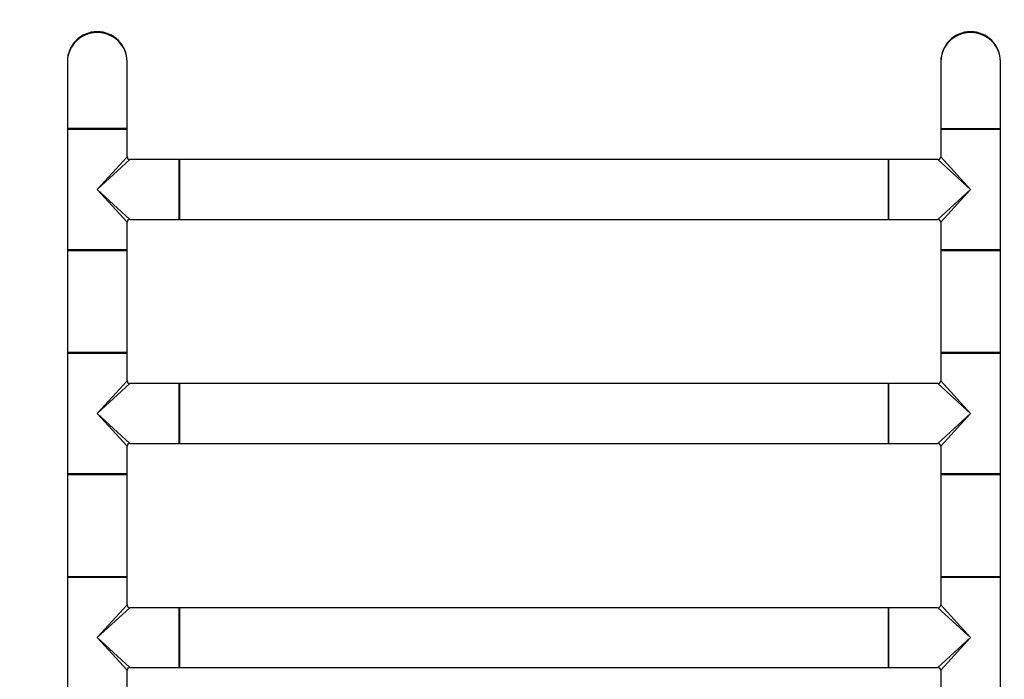
# Model space of a CAD drawing. Units: millimetres. Extents: x 0 to 1401, y 0 to 2613.
# Drawn here: x 606 to 1134, y 1969 to 2323 of the extents above; entities that cross this region are included whole.
import ezdxf
from ezdxf import colors
from ezdxf.entities.mleader import LeaderData, LeaderLine
from ezdxf.math import Vec2, Vec3

# ---------------------------------------------------------------- set-up
doc = ezdxf.new("R2010")
doc.units = ezdxf.units.MM
doc.layers.add('DV1_Défaut', color=7, linetype='Continuous')
doc.layers.add('Défaut', color=7, linetype='Continuous')

# ---------------------------------------------------------------- blocks, each defined once
blk = doc.blocks.new('_DOT')
at = {"color": 0}
blk.add_line((0, 0), (-1, 0), dxfattribs=at)
at = {"color": 0, "const_width": 0.333}
blk.add_lwpolyline([(-0.1665, 0, 1), (0.1665, 0, 1)], format="xyb", close=True, dxfattribs=at)
blk = doc.blocks.new('SE')
at = {"layer": 'DV1_Défaut', "color": 7, "linetype": 'Continuous'}
for p, q in [((631.71, 2300.25), (631.71, 2264.45)), ((663.71, 2264.45), (663.71, 2300.25)), ((1099.71, 2300.25), (1099.71, 2264.45)), ((1131.71, 2264.45), (1131.71, 2300.25)), ((663.71, 2264.45), (631.71, 2264.45)), ((631.71, 2264.05), (663.71, 2264.05)), ((631.71, 2264.05), (631.71, 2199.45)), ((663.51, 2264.25), (631.91, 2264.25)), ((663.51, 2264.25), (631.91, 2264.25)), ((663.71, 2249.25), (663.71, 2264.05)), ((1099.71, 2264.45), (1131.71, 2264.45)), ((1099.71, 2264.05), (1131.71, 2264.05)), ((1099.71, 2264.05), (1099.71, 2249.25)), ((1099.91, 2264.25), (1131.51, 2264.25)), ((1131.51, 2264.25), (1099.91, 2264.25)), ((1131.71, 2199.45), (1131.71, 2264.05)), ((647.71, 2231.75), (663.71, 2249.25)), ((647.71, 2231.75), (665.21, 2247.75)), ((691.51, 2247.75), (665.21, 2247.75)), ((691.51, 2247.75), (691.51, 2215.75)), ((691.71, 2247.65), (691.71, 2215.85)), ((691.81, 2215.75), (691.81, 2247.75)), ((1071.61, 2247.75), (691.81, 2247.75)), ((1071.61, 2247.75), (1071.61, 2215.75)), ((1071.71, 2215.85), (1071.71, 2247.65)), ((1071.91, 2215.75), (1071.91, 2247.75)), ((1098.21, 2247.75), (1071.91, 2247.75)), ((1098.21, 2247.75), (1115.71, 2231.75)), ((1115.71, 2231.75), (1099.71, 2249.25)), ((647.71, 2231.75), (665.21, 2215.75)), ((647.71, 2231.75), (663.71, 2214.25)), ((1115.71, 2231.75), (1098.21, 2215.75)), ((1099.71, 2214.25), (1115.71, 2231.75)), ((663.71, 2199.45), (663.71, 2214.25)), ((665.21, 2215.75), (683.46, 2215.75)), ((683.46, 2215.75), (686.96, 2215.75)), ((686.96, 2215.75), (691.51, 2215.75)), ((691.81, 2215.75), (1071.61, 2215.75)), ((1071.91, 2215.75), (1076.46, 2215.75)), ((1076.46, 2215.75), (1079.96, 2215.75)), ((1079.96, 2215.75), (1098.21, 2215.75)), ((1099.71, 2214.25), (1099.71, 2199.45)), ((663.71, 2199.45), (631.71, 2199.45)), ((631.71, 2199.15), (663.71, 2199.15)), ((631.71, 2199.15), (631.71, 2144.35)), ((663.61, 2199.25), (631.81, 2199.25)), ((663.71, 2144.35), (663.71, 2199.15)), ((1131.71, 2199.45), (1099.71, 2199.45)), ((1099.71, 2199.15), (1131.71, 2199.15)), ((1099.71, 2199.15), (1099.71, 2144.35)), ((1131.61, 2199.25), (1099.81, 2199.25)), ((1131.71, 2144.35), (1131.71, 2199.15)), ((663.71, 2144.35), (631.71, 2144.35)), ((631.71, 2144.05), (663.71, 2144.05)), ((631.71, 2144.05), (631.71, 2079.45)), ((631.81, 2144.25), (663.61, 2144.25)), ((663.71, 2129.25), (663.71, 2144.05)), ((1131.71, 2144.35), (1099.71, 2144.35)), ((1099.71, 2144.05), (1131.71, 2144.05)), ((1099.71, 2144.05), (1099.71, 2129.25)), ((1099.81, 2144.25), (1131.61, 2144.25)), ((1131.71, 2079.45), (1131.71, 2144.05)), ((647.71, 2111.75), (663.71, 2129.25)), ((647.71, 2111.75), (665.21, 2127.75)), ((691.51, 2127.75), (665.21, 2127.75)), ((691.51, 2127.75), (691.51, 2095.75)), ((691.71, 2127.65), (691.71, 2095.85)), ((691.81, 2095.75), (691.81, 2127.75)), ((1071.61, 2127.75), (691.81, 2127.75)), ((1071.61, 2127.75), (1071.61, 2095.75)), ((1071.71, 2095.85), (1071.71, 2127.65)), ((1071.91, 2095.75), (1071.91, 2127.75)), ((1098.21, 2127.75), (1071.91, 2127.75)), ((1098.21, 2127.75), (1115.71, 2111.75)), ((1115.71, 2111.75), (1099.71, 2129.25)), ((647.71, 2111.75), (665.21, 2095.75)), ((647.71, 2111.75), (663.71, 2094.25)), ((1115.71, 2111.75), (1098.21, 2095.75)), ((1099.71, 2094.25), (1115.71, 2111.75)), ((665.21, 2095.75), (683.46, 2095.75)), ((683.46, 2095.75), (686.96, 2095.75)), ((686.96, 2095.75), (691.51, 2095.75)), ((691.81, 2095.75), (1071.61, 2095.75)), ((1071.91, 2095.75), (1076.46, 2095.75)), ((1076.46, 2095.75), (1079.96, 2095.75)), ((1079.96, 2095.75), (1098.21, 2095.75)), ((663.71, 2079.45), (663.71, 2094.25)), ((1099.71, 2094.25), (1099.71, 2079.45)), ((663.71, 2079.45), (631.71, 2079.45)), ((631.71, 2079.15), (663.71, 2079.15)), ((631.71, 2079.15), (631.71, 2024.35)), ((663.61, 2079.25), (631.81, 2079.25)), ((663.71, 2024.35), (663.71, 2079.15)), ((1131.71, 2079.45), (1099.71, 2079.45)), ((1099.71, 2079.15), (1131.71, 2079.15)), ((1099.71, 2079.15), (1099.71, 2024.35)), ((1131.61, 2079.25), (1099.81, 2079.25)), ((1131.71, 2024.35), (1131.71, 2079.15)), ((663.71, 2024.35), (631.71, 2024.35)), ((631.71, 2024.05), (663.71, 2024.05)), ((631.71, 2024.05), (631.71, 1959.45)), ((631.81, 2024.25), (663.61, 2024.25)), ((663.71, 2009.25), (663.71, 2024.05)), ((1131.71, 2024.35), (1099.71, 2024.35)), ((1099.71, 2024.05), (1131.71, 2024.05)), ((1099.71, 2024.05), (1099.71, 2009.25)), ((1099.81, 2024.25), (1131.61, 2024.25)), ((1131.71, 1959.45), (1131.71, 2024.05)), ((647.71, 1991.75), (663.71, 2009.25)), ((647.71, 1991.75), (665.21, 2007.75)), ((691.51, 2007.75), (665.21, 2007.75)), ((691.51, 2007.75), (691.51, 1975.75)), ((691.71, 2007.65), (691.71, 1975.85)), ((691.81, 1975.75), (691.81, 2007.75)), ((1071.61, 2007.75), (691.81, 2007.75)), ((1071.61, 2007.75), (1071.61, 1975.75)), ((1071.71, 1975.85), (1071.71, 2007.65)), ((1071.91, 1975.75), (1071.91, 2007.75)), ((1098.21, 2007.75), (1071.91, 2007.75)), ((1115.71, 1991.75), (1098.21, 2007.75)), ((1115.71, 1991.75), (1099.71, 2009.25)), ((647.71, 1991.75), (665.21, 1975.75)), ((647.71, 1991.75), (663.71, 1974.25)), ((1115.71, 1991.75), (1098.21, 1975.75)), ((1115.71, 1991.75), (1099.71, 1974.25)), ((663.71, 1959.45), (663.71, 1974.25)), ((665.21, 1975.75), (683.46, 1975.75)), ((683.46, 1975.75), (686.96, 1975.75)), ((686.96, 1975.75), (691.51, 1975.75)), ((691.81, 1975.75), (1071.61, 1975.75)), ((1071.91, 1975.75), (1076.46, 1975.75)), ((1076.46, 1975.75), (1079.96, 1975.75)), ((1079.96, 1975.75), (1098.21, 1975.75)), ((1099.71, 1974.25), (1099.71, 1959.45))]:
    blk.add_line(p, q, dxfattribs=at)
for centre, radius, start, end in [((647.71, 2300.25), 16, 0, 180), ((1115.71, 2300.25), 16, 0, 180), ((631.91, 2264.45), 0.2, 180, 270), ((631.91, 2264.05), 0.2, 90, 180), ((663.51, 2264.45), 0.2, 270, 0), ((663.51, 2264.05), 0.2, 0, 90), ((1099.91, 2264.45), 0.2, 180, 270), ((1099.91, 2264.05), 0.2, 90, 180), ((1131.51, 2264.45), 0.2, 270, 0), ((1131.51, 2264.05), 0.2, 0, 90), ((665.21, 2249.25), 1.5, 181.0896, 268.8613), ((691.51, 2247.55), 0.2, 0, 90), ((691.81, 2247.65), 0.1, 90, 180), ((1071.61, 2247.65), 0.1, 0, 90), ((1071.91, 2247.55), 0.2, 90, 180), ((1098.21, 2249.25), 1.5, 271.0896, 358.8613), ((665.21, 2214.25), 1.5, 91.0896, 178.8613), ((691.51, 2215.95), 0.2, 270, 0), ((691.81, 2215.85), 0.1, 180, 270), ((1071.61, 2215.85), 0.1, 270, 0), ((1071.91, 2215.95), 0.2, 180, 270), ((1098.21, 2214.25), 1.5, 1.0896, 88.8613), ((631.91, 2199.45), 0.2, 180, 270), ((631.81, 2199.15), 0.1, 90, 180), ((663.51, 2199.45), 0.2, 270, 0), ((663.61, 2199.15), 0.1, 0, 90), ((1099.91, 2199.45), 0.2, 180, 270), ((1099.81, 2199.15), 0.1, 90, 180), ((1131.51, 2199.45), 0.2, 270, 0), ((1131.61, 2199.15), 0.1, 0, 90), ((631.81, 2144.35), 0.1, 180, 270), ((631.91, 2144.05), 0.2, 90, 180), ((663.51, 2144.05), 0.2, 0, 90), ((663.61, 2144.35), 0.1, 270, 0), ((1099.81, 2144.35), 0.1, 180, 270), ((1099.91, 2144.05), 0.2, 90, 180), ((1131.51, 2144.05), 0.2, 0, 90), ((1131.61, 2144.35), 0.1, 270, 0), ((665.21, 2129.25), 1.5, 181.0896, 268.8613), ((691.51, 2127.55), 0.2, 0, 90), ((691.81, 2127.65), 0.1, 90, 180), ((1071.61, 2127.65), 0.1, 0, 90), ((1071.91, 2127.55), 0.2, 90, 180), ((1098.21, 2129.25), 1.5, 271.0896, 358.8613), ((665.21, 2094.25), 1.5, 91.0896, 178.8613), ((691.51, 2095.95), 0.2, 270, 0), ((691.81, 2095.85), 0.1, 180, 270), ((1071.61, 2095.85), 0.1, 270, 0), ((1071.91, 2095.95), 0.2, 180, 270), ((1098.21, 2094.25), 1.5, 1.0896, 88.8613), ((631.91, 2079.45), 0.2, 180, 270), ((631.81, 2079.15), 0.1, 90, 180), ((663.51, 2079.45), 0.2, 270, 0), ((663.61, 2079.15), 0.1, 0, 90), ((1099.91, 2079.45), 0.2, 180, 270), ((1099.81, 2079.15), 0.1, 90, 180), ((1131.51, 2079.45), 0.2, 270, 0), ((1131.61, 2079.15), 0.1, 0, 90), ((631.81, 2024.35), 0.1, 180, 270), ((631.91, 2024.05), 0.2, 90, 180), ((663.51, 2024.05), 0.2, 0, 90), ((663.61, 2024.35), 0.1, 270, 0), ((1099.81, 2024.35), 0.1, 180, 270), ((1099.91, 2024.05), 0.2, 90, 180), ((1131.51, 2024.05), 0.2, 0, 90), ((1131.61, 2024.35), 0.1, 270, 0), ((665.21, 2009.25), 1.5, 181.0896, 268.8613), ((691.51, 2007.55), 0.2, 0, 90), ((691.81, 2007.65), 0.1, 90, 180), ((1071.61, 2007.65), 0.1, 0, 90), ((1071.91, 2007.55), 0.2, 90, 180), ((1098.21, 2009.25), 1.5, 271.0896, 358.8613), ((665.21, 1974.25), 1.5, 91.0896, 178.8613), ((691.51, 1975.95), 0.2, 270, 0), ((691.81, 1975.85), 0.1, 180, 270), ((1071.61, 1975.85), 0.1, 270, 0), ((1071.91, 1975.95), 0.2, 180, 270), ((1098.21, 1974.25), 1.5, 1.0896, 88.8613)]:
    blk.add_arc(centre, radius, start, end, dxfattribs=at)
for centre in [(647.71, 2300.25), (1115.71, 2300.25)]:
    blk.add_ellipse(centre, major_axis=(16, 0), ratio=0.96875, start_param=0, end_param=3.141593, dxfattribs=at)

msp = doc.modelspace()

# ---------------------------------------------------------------- block references
at = {"layer": 'Défaut'}
msp.add_blockref('SE', (0, 0), dxfattribs=at)

# ---------------------------------------------------------------- leaders
at = {"layer": 'Défaut', "color": 7, "linetype": 'Continuous'}
ml = msp.add_multileader_mtext('Standard', dxfattribs=at)
ml.set_content('{\\pxsm0.9;\\fSolid Edge ISO|b1||i0||c0|p34;\\W1.;11/02/2019\\P}', color=256)
ml.set_leader_properties()
ml.set_arrow_properties(name='DOT')
ml.build(insert=Vec2(0, 0))
ml.multileader.update_dxf_attribs({"leader_type": 0, "dogleg_length": 0, "arrow_head_size": 12})
ctx = ml.context
ctx.base_point, ctx.char_height, ctx.arrow_head_size, ctx.landing_gap_size = Vec3(1212.13, 2605.44), 12, 12, 4.2
notes = []
notes.append((ctx, [(0, (0, 0, 0), (0, 0), (1, 0), 1, [])]))
ctx.mtext.insert = Vec3(1214.13, 2611.56)
for ctx, leaders in notes:
    for number, flags, end, landing, length, lines in leaders:
        leader = LeaderData()
        leader.index, (leader.has_last_leader_line, leader.has_dogleg_vector, leader.attachment_direction) = number, flags
        leader.last_leader_point, leader.dogleg_vector, leader.dogleg_length = Vec3(end), Vec3(landing), length
        for number, points, colour, breaks in lines:
            line = LeaderLine()
            line.index, line.vertices, line.color, line.breaks = number, Vec3.list(points), colors.encode_raw_color(colour), breaks
            leader.lines.append(line)
        ctx.leaders.append(leader)

doc.saveas('drawing.dxf')
